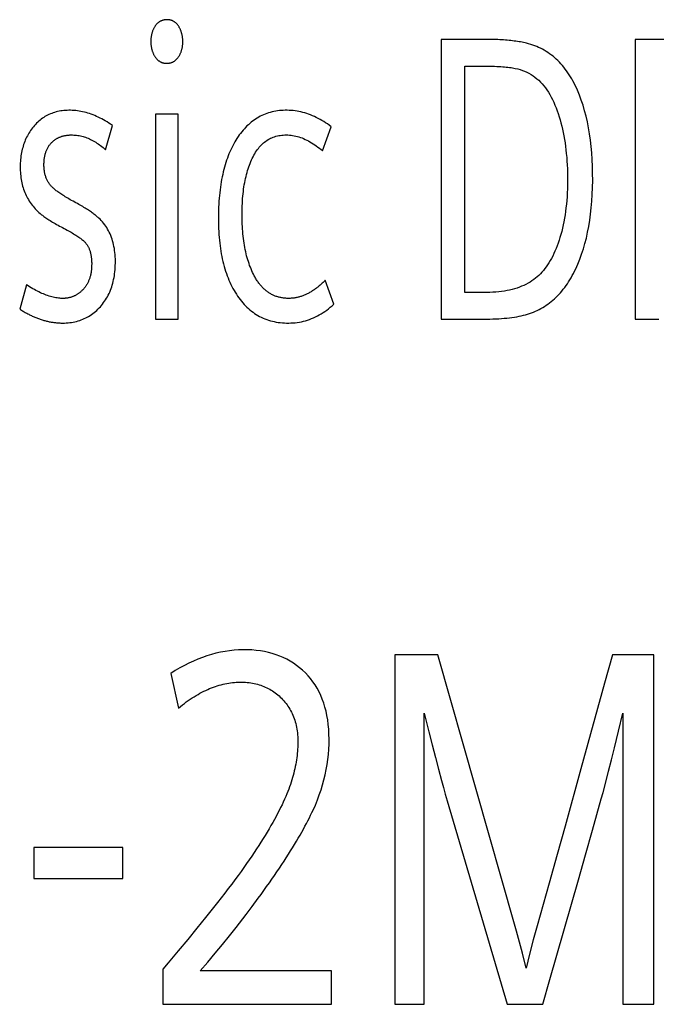
# Model space of a CAD drawing. Extents: x 0 to 841, y 0 to 594.
# Drawn here: x 626 to 628, y 314 to 318 of the extents above; entities that cross this region are included whole.
import ezdxf

# ---------------------------------------------------------------- set-up
doc = ezdxf.new("R2010")
doc.units = 0
doc.header["$LTSCALE"] = 46.255
doc.layers.add('15500_BACK_LABELING', color=7, linetype='CONTINUOUS')

msp = doc.modelspace()

# ---------------------------------------------------------------- linework, layer by layer
at = {"layer": '15500_BACK_LABELING', "linetype": 'CONTINUOUS'}
for p, q in [((627.2747, 317.5503), (627.2747, 316.5503)), ((627.9695, 317.5503), (627.9695, 316.5503)), ((627.3595, 316.6456), (627.3595, 317.4551)), ((626.3342, 317.283), (626.2535, 317.283)), ((626.2535, 317.283), (626.2535, 316.5503)), ((626.3342, 316.5503), (626.3342, 317.283)), ((626.0744, 317.156), (626.0986, 317.2428)), ((626.8509, 317.1517), (626.8816, 317.2385)), ((626.8913, 316.6041), (626.8602, 316.6893)), ((625.7913, 316.6732), (625.767, 316.5863)), ((627.4387, 316.6457), (627.3595, 316.6456)), ((626.2535, 316.5503), (626.3342, 316.5503)), ((627.2747, 316.5503), (627.4272, 316.5503)), ((627.9695, 316.5503), (628.0543, 316.5503)), ((627.2632, 315.3503), (627.1097, 315.3503)), ((627.1097, 315.3503), (627.1097, 314.1003)), ((628.0359, 315.3503), (627.8885, 315.3503)), ((628.0359, 314.1003), (628.0359, 315.3503)), ((626.3075, 315.2835), (626.335, 315.1598)), ((627.2147, 314.1003), (627.2147, 315.1412)), ((627.2147, 315.1412), (627.2311, 315.0748)), ((627.91, 315.0773), (627.9253, 315.1412)), ((627.9253, 315.1412), (627.9253, 314.1003)), ((627.2311, 315.0748), (627.2429, 315.0278)), ((627.8953, 315.017), (627.91, 315.0773)), ((627.2429, 315.0278), (627.2544, 314.9831)), ((627.8847, 314.9742), (627.8953, 315.017)), ((627.2544, 314.9831), (627.2655, 314.9408)), ((627.8743, 314.9335), (627.8847, 314.9742)), ((627.2655, 314.9408), (627.2763, 314.9008)), ((627.8643, 314.8948), (627.8743, 314.9335)), ((627.2763, 314.9008), (627.2833, 314.8755)), ((627.8545, 314.8582), (627.8643, 314.8948)), ((627.2833, 314.8755), (627.2901, 314.8512)), ((627.8482, 314.835), (627.8545, 314.8582)), ((627.2901, 314.8512), (627.2967, 314.8279)), ((627.2967, 314.8279), (627.5108, 314.1003)), ((626.1364, 314.6605), (625.818, 314.6605)), ((625.818, 314.6605), (625.818, 314.5503)), ((626.1364, 314.5503), (626.1364, 314.6605)), ((625.818, 314.5503), (626.1364, 314.5503)), ((627.6643, 314.1894), (627.7663, 314.5453)), ((626.5993, 314.4505), (626.6206, 314.4794)), ((626.4013, 314.3723), (626.3688, 314.3326)), ((626.3688, 314.3326), (626.3345, 314.2914)), ((626.2797, 314.2264), (626.2797, 314.1003)), ((626.8823, 314.2195), (626.4125, 314.2195)), ((626.8823, 314.1003), (626.8823, 314.2195)), ((627.6388, 314.1003), (627.6643, 314.1894)), ((626.2797, 314.1003), (626.8823, 314.1003)), ((627.1097, 314.1003), (627.2147, 314.1003)), ((627.5108, 314.1003), (627.6388, 314.1003)), ((627.9253, 314.1003), (628.0359, 314.1003))]:
    msp.add_line(p, q, dxfattribs=at)
for points in [[(626.3398, 317.4953), (626.3408, 317.4973), (626.3418, 317.4993), (626.3427, 317.5013), (626.3435, 317.5033), (626.3443, 317.5054), (626.3451, 317.5075), (626.3458, 317.5097), (626.3465, 317.5118), (626.3471, 317.514), (626.3477, 317.5162), (626.3482, 317.5185), (626.3486, 317.5207), (626.3491, 317.523), (626.3494, 317.5254), (626.3498, 317.5277), (626.35, 317.5301), (626.3503, 317.5325), (626.3504, 317.535), (626.3506, 317.5375), (626.3506, 317.54), (626.3507, 317.5425), (626.3507, 317.5451), (626.3506, 317.5476), (626.3505, 317.5501), (626.3503, 317.5526), (626.3501, 317.555), (626.3498, 317.5574), (626.3495, 317.5598), (626.3491, 317.5621), (626.3487, 317.5644), (626.3483, 317.5667), (626.3478, 317.569), (626.3472, 317.5712), (626.3466, 317.5734), (626.346, 317.5755), (626.3453, 317.5777), (626.3446, 317.5798), (626.3438, 317.5818), (626.343, 317.5839), (626.3421, 317.5859), (626.3412, 317.5878), (626.3402, 317.5898), (626.3392, 317.5917), (626.3382, 317.5935), (626.3372, 317.5953), (626.3361, 317.597), (626.335, 317.5986), (626.3339, 317.6002), (626.3327, 317.6018), (626.3315, 317.6033), (626.3303, 317.6047), (626.3291, 317.606), (626.3278, 317.6073), (626.3265, 317.6086), (626.3252, 317.6098), (626.3239, 317.6109), (626.3225, 317.612), (626.3211, 317.613), (626.3197, 317.6139), (626.3183, 317.6148), (626.3168, 317.6156), (626.3153, 317.6164), (626.3138, 317.6171), (626.3122, 317.6177), (626.3107, 317.6183), (626.3091, 317.6189), (626.3074, 317.6193), (626.3058, 317.6198), (626.3041, 317.6201), (626.3024, 317.6204), (626.3007, 317.6206), (626.2989, 317.6208), (626.2971, 317.6209), (626.2953, 317.621), (626.2934, 317.621), (626.2916, 317.621), (626.2898, 317.6209), (626.2881, 317.6207), (626.2863, 317.6205), (626.2846, 317.6202), (626.2829, 317.6199), (626.2812, 317.6195), (626.2796, 317.6191), (626.278, 317.6186), (626.2764, 317.6181), (626.2748, 317.6175), (626.2733, 317.6168), (626.2718, 317.6161), (626.2703, 317.6154), (626.2689, 317.6146), (626.2674, 317.6137), (626.266, 317.6128), (626.2647, 317.6118), (626.2633, 317.6108), (626.262, 317.6097), (626.2607, 317.6086), (626.2594, 317.6074), (626.2582, 317.6061), (626.257, 317.6048), (626.2558, 317.6034), (626.2546, 317.602), (626.2535, 317.6006), (626.2524, 317.599), (626.2513, 317.5975), (626.2502, 317.5958), (626.2492, 317.5941), (626.2482, 317.5924), (626.2473, 317.5906)], [(626.2473, 317.5906), (626.2463, 317.5887), (626.2453, 317.5869), (626.2445, 317.5849), (626.2436, 317.583), (626.2428, 317.581), (626.2421, 317.579), (626.2414, 317.577), (626.2407, 317.5749), (626.2401, 317.5728), (626.2396, 317.5707), (626.2391, 317.5685), (626.2386, 317.5663), (626.2382, 317.5641), (626.2378, 317.5619), (626.2375, 317.5596), (626.2372, 317.5573), (626.2369, 317.555), (626.2367, 317.5526), (626.2366, 317.5502), (626.2365, 317.5478), (626.2364, 317.5454), (626.2364, 317.5429), (626.2364, 317.5404), (626.2365, 317.538), (626.2366, 317.5356), (626.2367, 317.5332), (626.2369, 317.5309), (626.2372, 317.5286), (626.2375, 317.5263), (626.2378, 317.524), (626.2382, 317.5218), (626.2386, 317.5196), (626.2391, 317.5174), (626.2396, 317.5152), (626.2402, 317.5131), (626.2408, 317.511), (626.2414, 317.5089), (626.2422, 317.5069), (626.2429, 317.5048), (626.2437, 317.5028), (626.2446, 317.5008), (626.2454, 317.4989), (626.2464, 317.497), (626.2474, 317.495), (626.2484, 317.4932), (626.2495, 317.4914), (626.2505, 317.4896), (626.2517, 317.488), (626.2528, 317.4863), (626.254, 317.4848), (626.2551, 317.4833), (626.2564, 317.4818), (626.2576, 317.4804), (626.2589, 317.4791), (626.2602, 317.4778), (626.2615, 317.4766), (626.2629, 317.4755), (626.2643, 317.4744), (626.2657, 317.4734), (626.2671, 317.4724), (626.2686, 317.4715), (626.2701, 317.4707), (626.2716, 317.4699), (626.2732, 317.4692), (626.2747, 317.4685), (626.2763, 317.4679), (626.278, 317.4673), (626.2796, 317.4669), (626.2813, 317.4664), (626.2831, 317.4661), (626.2848, 317.4658), (626.2866, 317.4655), (626.2884, 317.4653), (626.2902, 317.4652), (626.2921, 317.4651), (626.2939, 317.4651), (626.2958, 317.4652), (626.2976, 317.4653), (626.2995, 317.4654), (626.3012, 317.4657), (626.303, 317.4659), (626.3047, 317.4663), (626.3064, 317.4667), (626.3081, 317.4671), (626.3097, 317.4676), (626.3114, 317.4682), (626.3129, 317.4688), (626.3145, 317.4695), (626.316, 317.4702), (626.3176, 317.471), (626.319, 317.4719), (626.3205, 317.4728), (626.3219, 317.4738), (626.3233, 317.4748), (626.3247, 317.4759), (626.326, 317.477), (626.3273, 317.4782), (626.3286, 317.4795), (626.3298, 317.4808), (626.3311, 317.4822), (626.3323, 317.4836), (626.3334, 317.4851), (626.3346, 317.4867), (626.3357, 317.4883), (626.3367, 317.4899), (626.3378, 317.4917), (626.3388, 317.4935), (626.3398, 317.4953)], [(627.5805, 317.5371), (627.5754, 317.5383), (627.5702, 317.5393), (627.5649, 317.5404), (627.5594, 317.5414), (627.5539, 317.5423), (627.5482, 317.5432), (627.5424, 317.544), (627.5365, 317.5448), (627.5305, 317.5456), (627.5244, 317.5462), (627.5181, 317.5469), (627.5118, 317.5475), (627.5053, 317.548), (627.4987, 317.5485), (627.492, 317.5489), (627.4852, 317.5492), (627.4783, 317.5496), (627.4712, 317.5498), (627.4641, 317.55), (627.4568, 317.5502), (627.4494, 317.5503), (627.4419, 317.5503), (627.2747, 317.5503)], [(627.4272, 316.5503), (627.4385, 316.5504), (627.4495, 316.5506), (627.4603, 316.5509), (627.4708, 316.5513), (627.4811, 316.5518), (627.4911, 316.5525), (627.5008, 316.5533), (627.5103, 316.5542), (627.5196, 316.5552), (627.5286, 316.5564), (627.5373, 316.5577), (627.5458, 316.5591), (627.554, 316.5606), (627.562, 316.5623), (627.5697, 316.5641), (627.5771, 316.566), (627.5844, 316.5681), (627.5915, 316.5704), (627.5986, 316.5729), (627.6056, 316.5756), (627.6124, 316.5785), (627.6191, 316.5815), (627.6258, 316.5848), (627.6323, 316.5883), (627.6387, 316.5919), (627.645, 316.5957), (627.6512, 316.5998), (627.6573, 316.604), (627.6633, 316.6085), (627.6691, 316.6131), (627.6749, 316.6179), (627.6806, 316.6229), (627.6861, 316.6281), (627.6916, 316.6335), (627.6969, 316.6391), (627.7021, 316.6449), (627.7073, 316.6509), (627.7123, 316.6571), (627.7172, 316.6635), (627.722, 316.67), (627.7267, 316.6768), (627.7313, 316.6838), (627.7358, 316.691), (627.7401, 316.6983), (627.7444, 316.7059), (627.7486, 316.7136), (627.7526, 316.7216), (627.7566, 316.7297), (627.7604, 316.738), (627.7642, 316.7466), (627.7713, 316.7642), (627.7779, 316.7824), (627.784, 316.8012), (627.7896, 316.8205), (627.7947, 316.8404), (627.7993, 316.8609), (627.8033, 316.882), (627.8069, 316.9037), (627.8099, 316.9259), (627.8124, 316.9487), (627.8144, 316.9721), (627.8159, 316.996), (627.8169, 317.0205), (627.8174, 317.0457), (627.8173, 317.0711), (627.8168, 317.0962), (627.8157, 317.1206), (627.8141, 317.1445), (627.812, 317.1678), (627.8094, 317.1905), (627.8063, 317.2127), (627.8026, 317.2343), (627.7985, 317.2553), (627.7938, 317.2757), (627.7886, 317.2955), (627.7829, 317.3148), (627.7767, 317.3335), (627.7699, 317.3516), (627.7627, 317.3691), (627.7589, 317.3776), (627.755, 317.3859), (627.7509, 317.394), (627.7467, 317.4019), (627.7424, 317.4095), (627.738, 317.417), (627.7335, 317.4242), (627.7288, 317.4313), (627.724, 317.4381), (627.7191, 317.4447), (627.7141, 317.4511), (627.709, 317.4573), (627.7037, 317.4633), (627.6983, 317.469), (627.6928, 317.4746), (627.6871, 317.4799), (627.6814, 317.4851), (627.6755, 317.49), (627.6695, 317.4947), (627.6634, 317.4993), (627.6572, 317.5036), (627.6508, 317.5076), (627.6443, 317.5115), (627.6377, 317.5152), (627.631, 317.5187), (627.6241, 317.5219), (627.6172, 317.525), (627.6101, 317.5278), (627.6029, 317.5305), (627.5955, 317.5329), (627.5881, 317.5351), (627.5805, 317.5371)], [(628.112, 317.5503), (627.9695, 317.5503)], [(627.3595, 317.4551), (627.4241, 317.4551), (627.4331, 317.455), (627.4418, 317.4549), (627.4503, 317.4548), (627.4585, 317.4546), (627.4664, 317.4543), (627.474, 317.454), (627.4814, 317.4536), (627.4885, 317.4532), (627.4954, 317.4527), (627.5019, 317.4522), (627.5083, 317.4516), (627.5143, 317.451), (627.5201, 317.4503), (627.5256, 317.4496), (627.5308, 317.4488), (627.5358, 317.4479), (627.5405, 317.447), (627.5493, 317.445), (627.5577, 317.4426), (627.566, 317.4398), (627.574, 317.4367), (627.5818, 317.4332), (627.5894, 317.4293), (627.5968, 317.4251), (627.604, 317.4204), (627.6109, 317.4154), (627.6177, 317.41), (627.6243, 317.4042), (627.6306, 317.3981), (627.6367, 317.3915), (627.6427, 317.3846), (627.6484, 317.3774), (627.6539, 317.3697), (627.6591, 317.3617), (627.6642, 317.3532), (627.6691, 317.3445), (627.6737, 317.3353), (627.6782, 317.3257), (627.6824, 317.3159), (627.6864, 317.3058), (627.6903, 317.2955), (627.6939, 317.285), (627.6974, 317.2742), (627.7007, 317.2633), (627.7038, 317.2522), (627.7067, 317.2408), (627.7094, 317.2292), (627.7119, 317.2174), (627.7143, 317.2054), (627.7164, 317.1932), (627.7184, 317.1807), (627.7201, 317.1681), (627.7217, 317.1552), (627.7231, 317.1421), (627.7243, 317.1288), (627.7253, 317.1153), (627.7261, 317.1015), (627.7267, 317.0876), (627.7271, 317.0734), (627.7273, 317.059), (627.7274, 317.0444), (627.7272, 317.0299), (627.7268, 317.0157), (627.7263, 317.0017), (627.7255, 316.988), (627.7245, 316.9745), (627.7233, 316.9613), (627.7219, 316.9483), (627.7203, 316.9355), (627.7185, 316.923), (627.7165, 316.9108), (627.7143, 316.8988), (627.7119, 316.887), (627.7093, 316.8755), (627.7065, 316.8642), (627.7035, 316.8532), (627.7004, 316.8425), (627.6971, 316.8321), (627.6937, 316.822), (627.6901, 316.8121), (627.6864, 316.8026), (627.6825, 316.7935), (627.6785, 316.7846), (627.6743, 316.776), (627.67, 316.7677), (627.6656, 316.7597), (627.661, 316.752), (627.6562, 316.7447), (627.6514, 316.7376), (627.6463, 316.7308), (627.6412, 316.7244), (627.6358, 316.7182), (627.6304, 316.7124), (627.6248, 316.7068), (627.6189, 316.7015), (627.6128, 316.6964), (627.6065, 316.6915), (627.5999, 316.687), (627.5931, 316.6826), (627.586, 316.6785), (627.5786, 316.6746), (627.571, 316.671), (627.5632, 316.6676), (627.5551, 316.6645), (627.5468, 316.6616), (627.5382, 316.6589), (627.5294, 316.6565), (627.5203, 316.6543), (627.511, 316.6524), (627.5014, 316.6507), (627.4916, 316.6493), (627.4815, 316.6481), (627.4712, 316.6471), (627.4606, 316.6464), (627.4498, 316.6459), (627.4387, 316.6457)], [(626.0986, 317.2428), (626.0923, 317.2471), (626.086, 317.2513), (626.0797, 317.2552), (626.0734, 317.259), (626.0671, 317.2626), (626.0608, 317.2661), (626.0546, 317.2693), (626.0483, 317.2724), (626.0421, 317.2753), (626.0358, 317.278), (626.0296, 317.2805), (626.0233, 317.2828), (626.0171, 317.285), (626.0109, 317.287), (626.0047, 317.2888), (625.9985, 317.2904), (625.9923, 317.2919), (625.9861, 317.2932), (625.9799, 317.2942), (625.9738, 317.2952), (625.9676, 317.2959), (625.9615, 317.2964), (625.9553, 317.2968), (625.9492, 317.297), (625.943, 317.297), (625.937, 317.2969), (625.931, 317.2966), (625.9252, 317.2961), (625.9194, 317.2954), (625.9138, 317.2946), (625.9082, 317.2936), (625.9027, 317.2924), (625.8973, 317.2911), (625.892, 317.2896), (625.8868, 317.2879), (625.8817, 317.286), (625.8767, 317.284), (625.8718, 317.2819), (625.867, 317.2795), (625.8622, 317.277), (625.8576, 317.2743), (625.853, 317.2714), (625.8486, 317.2684), (625.8442, 317.2652), (625.8399, 317.2619), (625.8357, 317.2583), (625.8316, 317.2547), (625.8276, 317.2508), (625.8237, 317.2468), (625.8199, 317.2426), (625.8163, 317.2384), (625.8127, 317.234), (625.8093, 317.2296), (625.8061, 317.2251), (625.803, 317.2205), (625.8, 317.2157), (625.7972, 317.2109), (625.7945, 317.206), (625.7919, 317.201), (625.7895, 317.1959), (625.7872, 317.1907), (625.785, 317.1855), (625.783, 317.1801), (625.7811, 317.1746), (625.7794, 317.1691), (625.7778, 317.1634), (625.7763, 317.1577), (625.7749, 317.1518), (625.7737, 317.1459), (625.7727, 317.1399), (625.7717, 317.1338), (625.7709, 317.1276), (625.7703, 317.1213), (625.7697, 317.1149), (625.7693, 317.1084), (625.7691, 317.1018), (625.769, 317.0952), (625.769, 317.0884), (625.7691, 317.0818), (625.7695, 317.0752), (625.7699, 317.0688), (625.7706, 317.0624), (625.7713, 317.0561), (625.7723, 317.0499), (625.7734, 317.0438), (625.7746, 317.0378), (625.776, 317.0318), (625.7775, 317.026), (625.7792, 317.0202), (625.7811, 317.0146), (625.7831, 317.009), (625.7852, 317.0035), (625.7875, 316.9981), (625.79, 316.9928), (625.7926, 316.9876), (625.7953, 316.9825), (625.7983, 316.9775), (625.8013, 316.9725), (625.8045, 316.9677), (625.8079, 316.9629), (625.8114, 316.9582), (625.8151, 316.9537), (625.8189, 316.9492), (625.8229, 316.9448), (625.827, 316.9405), (625.8313, 316.9362), (625.8358, 316.9321), (625.8404, 316.9281)], [(626.8816, 317.2385), (626.875, 317.2434), (626.8684, 317.2481), (626.8617, 317.2525), (626.8551, 317.2568), (626.8484, 317.2608), (626.8417, 317.2646), (626.835, 317.2682), (626.8282, 317.2716), (626.8214, 317.2748), (626.8146, 317.2778), (626.8078, 317.2805), (626.801, 317.2831), (626.7941, 317.2854), (626.7872, 317.2875), (626.7803, 317.2894), (626.7734, 317.2911), (626.7665, 317.2926), (626.7595, 317.2939), (626.7525, 317.2949), (626.7455, 317.2958), (626.7385, 317.2964), (626.7314, 317.2968), (626.7243, 317.297), (626.7172, 317.297), (626.7102, 317.2968), (626.7033, 317.2964), (626.6965, 317.2958), (626.6898, 317.2949), (626.6832, 317.2939), (626.6767, 317.2927), (626.6703, 317.2912), (626.6639, 317.2896), (626.6577, 317.2878), (626.6516, 317.2857), (626.6455, 317.2835), (626.6396, 317.281), (626.6337, 317.2784), (626.628, 317.2756), (626.6223, 317.2725), (626.6167, 317.2693), (626.6113, 317.2658), (626.6059, 317.2622), (626.6006, 317.2583), (626.5954, 317.2542), (626.5903, 317.25), (626.5853, 317.2455), (626.5804, 317.2409), (626.5756, 317.236), (626.5709, 317.231), (626.5663, 317.2257), (626.5617, 317.2203), (626.5573, 317.2146), (626.5529, 317.2088), (626.5487, 317.2028), (626.5446, 317.1966), (626.5406, 317.1902), (626.5367, 317.1837), (626.5329, 317.1771), (626.5293, 317.1703), (626.5258, 317.1633), (626.5224, 317.1562), (626.5191, 317.1489), (626.516, 317.1415), (626.513, 317.134), (626.5101, 317.1263), (626.5073, 317.1184), (626.5047, 317.1104), (626.5022, 317.1022), (626.4998, 317.0939), (626.4975, 317.0854), (626.4954, 317.0768), (626.4934, 317.068), (626.4915, 317.0591), (626.4897, 317.05), (626.4881, 317.0408), (626.4866, 317.0314), (626.4852, 317.0219), (626.4839, 317.0122), (626.4827, 317.0024), (626.4817, 316.9924), (626.4808, 316.9823), (626.48, 316.972), (626.4794, 316.9616), (626.4789, 316.951), (626.4784, 316.9403), (626.4782, 316.9294), (626.478, 316.9184), (626.478, 316.9072), (626.4781, 316.8961), (626.4783, 316.8851), (626.4787, 316.8743), (626.4792, 316.8637), (626.4799, 316.8532), (626.4807, 316.8428), (626.4816, 316.8326), (626.4827, 316.8225), (626.4839, 316.8126), (626.4853, 316.8029), (626.4868, 316.7933), (626.4884, 316.7838), (626.4902, 316.7745), (626.4921, 316.7654), (626.4942, 316.7564), (626.4964, 316.7475), (626.4988, 316.7388), (626.5013, 316.7303), (626.5039, 316.7219), (626.5067, 316.7137), (626.5096, 316.7056), (626.5127, 316.6976), (626.5159, 316.6898), (626.5192, 316.6822), (626.5227, 316.6747), (626.5263, 316.6674), (626.5301, 316.6602), (626.534, 316.6532), (626.5381, 316.6463), (626.5423, 316.6395), (626.5466, 316.633), (626.5511, 316.6266), (626.5557, 316.6204), (626.5604, 316.6144), (626.5652, 316.6087), (626.5701, 316.6032), (626.5752, 316.5979), (626.5803, 316.5928), (626.5856, 316.588), (626.5909, 316.5833), (626.5964, 316.5789), (626.602, 316.5747), (626.6077, 316.5707), (626.6136, 316.567), (626.6195, 316.5634), (626.6256, 316.5601), (626.6317, 316.557), (626.638, 316.5541), (626.6444, 316.5514), (626.6509, 316.549), (626.6575, 316.5467), (626.6642, 316.5447), (626.6711, 316.5429), (626.678, 316.5413), (626.6851, 316.54), (626.6923, 316.5388), (626.6996, 316.5379), (626.707, 316.5372), (626.7145, 316.5367), (626.7221, 316.5364), (626.7299, 316.5363), (626.7376, 316.5365), (626.7453, 316.5369), (626.7529, 316.5376), (626.7604, 316.5385), (626.7679, 316.5397), (626.7753, 316.5412), (626.7826, 316.5428), (626.7899, 316.5448), (626.7971, 316.547), (626.8043, 316.5494), (626.8113, 316.5521), (626.8184, 316.555), (626.8253, 316.5582), (626.8322, 316.5617), (626.839, 316.5654), (626.8458, 316.5693), (626.8525, 316.5735), (626.8591, 316.578), (626.8657, 316.5827), (626.8722, 316.5877), (626.8786, 316.5929), (626.885, 316.5984), (626.8913, 316.6041)], [(625.9685, 316.9661), (625.9581, 316.9718), (625.953, 316.9746), (625.9481, 316.9774), (625.9434, 316.9801), (625.9388, 316.9828), (625.9344, 316.9854), (625.9301, 316.988), (625.9259, 316.9906), (625.9219, 316.9931), (625.9181, 316.9956), (625.9143, 316.998), (625.9108, 317.0004), (625.9074, 317.0028), (625.9041, 317.0051), (625.901, 317.0074), (625.8981, 317.0096), (625.8953, 317.0118), (625.8926, 317.014), (625.8901, 317.0161), (625.8878, 317.0181), (625.8855, 317.0201), (625.8835, 317.0221), (625.8815, 317.0242), (625.8796, 317.0262), (625.8777, 317.0284), (625.8759, 317.0305), (625.8742, 317.0327), (625.8726, 317.035), (625.871, 317.0373), (625.8695, 317.0397), (625.8681, 317.0421), (625.8667, 317.0446), (625.8654, 317.0471), (625.8642, 317.0496), (625.863, 317.0522), (625.8619, 317.0549), (625.8609, 317.0576), (625.86, 317.0603), (625.8591, 317.0631), (625.8583, 317.066), (625.8576, 317.0689), (625.8569, 317.0718), (625.8563, 317.0748), (625.8557, 317.0779), (625.8553, 317.081), (625.8549, 317.0841), (625.8546, 317.0873), (625.8543, 317.0905), (625.8541, 317.0938), (625.854, 317.0972), (625.8539, 317.1005), (625.8539, 317.1039), (625.854, 317.1073), (625.8541, 317.1106), (625.8543, 317.1138), (625.8546, 317.117), (625.8549, 317.1202), (625.8552, 317.1233), (625.8557, 317.1263), (625.8561, 317.1293), (625.8567, 317.1322), (625.8573, 317.1351), (625.8579, 317.1379), (625.8586, 317.1407), (625.8594, 317.1434), (625.8602, 317.146), (625.8611, 317.1487), (625.862, 317.1512), (625.863, 317.1537), (625.8641, 317.1562), (625.8652, 317.1585), (625.8664, 317.1609), (625.8676, 317.1632), (625.8689, 317.1654), (625.8702, 317.1676), (625.8716, 317.1697), (625.8731, 317.1718), (625.8746, 317.1738), (625.8762, 317.1758), (625.8778, 317.1777), (625.8795, 317.1796), (625.8813, 317.1814), (625.8831, 317.1831)], [(625.8831, 317.1831), (625.8865, 317.1862), (625.8881, 317.1875), (625.8896, 317.1888), (625.8912, 317.1901), (625.8929, 317.1913), (625.8945, 317.1925), (625.8962, 317.1936), (625.8979, 317.1947), (625.8997, 317.1957), (625.9014, 317.1968), (625.9032, 317.1977), (625.905, 317.1987), (625.9069, 317.1995), (625.9087, 317.2004), (625.9106, 317.2012), (625.9125, 317.202), (625.9145, 317.2027), (625.9164, 317.2034), (625.9184, 317.204), (625.9204, 317.2046), (625.9225, 317.2052), (625.9245, 317.2057), (625.9266, 317.2062), (625.9287, 317.2067), (625.9309, 317.2071), (625.933, 317.2074), (625.9352, 317.2077), (625.9374, 317.208), (625.9397, 317.2083), (625.9419, 317.2085), (625.9442, 317.2086), (625.9465, 317.2088), (625.9489, 317.2088), (625.9512, 317.2089), (625.956, 317.2089), (625.9608, 317.2087), (625.9655, 317.2084), (625.9702, 317.2079), (625.9749, 317.2073), (625.9796, 317.2065), (625.9843, 317.2056), (625.9889, 317.2045), (625.9936, 317.2033), (625.9982, 317.2019), (626.0028, 317.2004), (626.0074, 317.1987), (626.0119, 317.1969), (626.0165, 317.1949), (626.021, 317.1928), (626.0256, 317.1906), (626.0301, 317.1882), (626.0346, 317.1856), (626.039, 317.1829), (626.0435, 317.18), (626.048, 317.177), (626.0524, 317.1739), (626.0568, 317.1706), (626.0612, 317.1672), (626.0656, 317.1636), (626.07, 317.1598), (626.0744, 317.156)], [(626.6093, 316.6999), (626.6062, 316.7056), (626.6032, 316.7114), (626.6004, 316.7174), (626.5976, 316.7235), (626.5949, 316.7297), (626.5924, 316.736), (626.5899, 316.7425), (626.5876, 316.7491), (626.5853, 316.7559), (626.5832, 316.7627), (626.5812, 316.7697), (626.5792, 316.7769), (626.5774, 316.7841), (626.5757, 316.7915), (626.5741, 316.7991), (626.5726, 316.8067), (626.5712, 316.8145), (626.5699, 316.8224), (626.5687, 316.8305), (626.5677, 316.8386), (626.5667, 316.8469), (626.5658, 316.8554), (626.5651, 316.864), (626.5644, 316.8726), (626.5639, 316.8815), (626.5635, 316.8904), (626.5631, 316.8995), (626.5629, 316.9087), (626.5628, 316.9181), (626.5628, 316.9276), (626.5629, 316.9369), (626.5631, 316.9462), (626.5634, 316.9552), (626.5638, 316.9642), (626.5643, 316.973), (626.5649, 316.9817), (626.5656, 316.9902), (626.5665, 316.9986), (626.5674, 317.0068), (626.5684, 317.0149), (626.5696, 317.0229), (626.5708, 317.0307), (626.5722, 317.0384), (626.5736, 317.0459), (626.5752, 317.0533), (626.5769, 317.0606), (626.5786, 317.0677), (626.5805, 317.0747), (626.5825, 317.0815), (626.5846, 317.0882), (626.5867, 317.0947), (626.589, 317.1011), (626.5914, 317.1073), (626.5939, 317.1134), (626.5965, 317.1194), (626.5992, 317.1252), (626.602, 317.1309), (626.605, 317.1364), (626.608, 317.1417), (626.6111, 317.1468), (626.6143, 317.1516), (626.6176, 317.1563), (626.621, 317.1608), (626.6245, 317.1651), (626.6281, 317.1692), (626.6318, 317.1731), (626.6356, 317.1768), (626.6395, 317.1803), (626.6435, 317.1836), (626.6476, 317.1867), (626.6518, 317.1895), (626.6561, 317.1922), (626.6605, 317.1947), (626.665, 317.197), (626.6696, 317.1991), (626.6743, 317.201), (626.6791, 317.2027), (626.684, 317.2041), (626.689, 317.2054), (626.6941, 317.2065), (626.6993, 317.2074), (626.7046, 317.2081), (626.71, 317.2085), (626.7155, 317.2088), (626.7211, 317.2089), (626.7268, 317.2088), (626.7324, 317.2084), (626.7381, 317.2079), (626.7437, 317.2071), (626.7493, 317.2061), (626.755, 317.2049), (626.7606, 317.2035), (626.7663, 317.2019), (626.7719, 317.2), (626.7776, 317.198), (626.7832, 317.1957), (626.7888, 317.1932), (626.7945, 317.1905), (626.8001, 317.1876), (626.8058, 317.1845), (626.8114, 317.1811), (626.8171, 317.1776), (626.8227, 317.1738), (626.8283, 317.1698), (626.834, 317.1656), (626.8396, 317.1612), (626.8453, 317.1566), (626.8509, 317.1517)], [(626.0499, 316.9117), (626.0479, 316.9136), (626.0457, 316.9155), (626.0435, 316.9175), (626.041, 316.9196), (626.0385, 316.9216), (626.0358, 316.9238), (626.0329, 316.9259), (626.0299, 316.9281), (626.0268, 316.9304), (626.0236, 316.9327), (626.0202, 316.935), (626.0166, 316.9374), (626.013, 316.9398), (626.0092, 316.9422), (626.0052, 316.9447), (626.0011, 316.9473), (625.9969, 316.9498), (625.9925, 316.9525), (625.988, 316.9551), (625.9833, 316.9578), (625.9785, 316.9605), (625.9736, 316.9633), (625.9685, 316.9661)], [(625.8404, 316.9281), (625.8428, 316.926), (625.8453, 316.9238), (625.8481, 316.9217), (625.851, 316.9194), (625.854, 316.9171), (625.8573, 316.9148), (625.8607, 316.9124), (625.8643, 316.91), (625.868, 316.9075), (625.8719, 316.905), (625.876, 316.9024), (625.8803, 316.8998), (625.8847, 316.8971), (625.8893, 316.8944), (625.8941, 316.8917), (625.8991, 316.8889), (625.9042, 316.8861), (625.9096, 316.8832), (625.9151, 316.8804), (625.9207, 316.8775), (625.9261, 316.8746), (625.9314, 316.8718), (625.9365, 316.869), (625.9414, 316.8663), (625.9462, 316.8636), (625.9508, 316.861), (625.9552, 316.8584), (625.9594, 316.8558), (625.9635, 316.8533), (625.9674, 316.8509), (625.9711, 316.8485), (625.9747, 316.8461), (625.9781, 316.8438), (625.9813, 316.8416), (625.9843, 316.8393), (625.9872, 316.8372), (625.9899, 316.835), (625.9924, 316.8329), (625.9948, 316.8309), (625.997, 316.8289), (625.999, 316.827), (626.0008, 316.8251), (626.0025, 316.8232), (626.004, 316.8214), (626.0054, 316.8195), (626.0068, 316.8176), (626.0081, 316.8157), (626.0094, 316.8136), (626.0107, 316.8116), (626.0118, 316.8094), (626.013, 316.8073), (626.0141, 316.805), (626.0151, 316.8027), (626.0161, 316.8004), (626.017, 316.798), (626.0178, 316.7955), (626.0187, 316.793), (626.0194, 316.7904), (626.0201, 316.7878), (626.0208, 316.7851), (626.0214, 316.7824), (626.022, 316.7796), (626.0225, 316.7767), (626.0229, 316.7738), (626.0233, 316.7709), (626.0237, 316.7679), (626.024, 316.7648), (626.0242, 316.7617), (626.0244, 316.7585), (626.0246, 316.7552), (626.0247, 316.7519), (626.0247, 316.7486), (626.0246, 316.7419), (626.0245, 316.7386), (626.0243, 316.7354), (626.0241, 316.7322), (626.0238, 316.729), (626.0235, 316.7259), (626.0232, 316.7228), (626.0227, 316.7198), (626.0223, 316.7168), (626.0218, 316.7139), (626.0212, 316.711), (626.0206, 316.7081), (626.0199, 316.7053), (626.0192, 316.7026), (626.0184, 316.6998), (626.0176, 316.6972), (626.0167, 316.6945), (626.0158, 316.692), (626.0148, 316.6894), (626.0138, 316.6869), (626.0128, 316.6845), (626.0116, 316.6821), (626.0105, 316.6797), (626.0092, 316.6774), (626.008, 316.6751), (626.0066, 316.6729), (626.0053, 316.6707), (626.0039, 316.6686), (626.0024, 316.6665), (626.0009, 316.6644), (625.9993, 316.6624), (625.9977, 316.6605), (625.996, 316.6586), (625.9943, 316.6567), (625.9925, 316.6549)], [(625.9207, 316.5363), (625.9272, 316.5364), (625.9336, 316.5367), (625.94, 316.5372), (625.9462, 316.5378), (625.9524, 316.5387), (625.9584, 316.5397), (625.9644, 316.5409), (625.9703, 316.5423), (625.976, 316.5439), (625.9817, 316.5457), (625.9873, 316.5476), (625.9928, 316.5498), (625.9982, 316.5521), (626.0035, 316.5547), (626.0087, 316.5574), (626.0138, 316.5603), (626.0189, 316.5634), (626.0238, 316.5666), (626.0286, 316.5701), (626.0334, 316.5737), (626.0381, 316.5776), (626.0426, 316.5816), (626.0471, 316.5858), (626.0515, 316.5902), (626.0557, 316.5948), (626.0598, 316.5994), (626.0637, 316.6042), (626.0675, 316.6092), (626.0711, 316.6142), (626.0746, 316.6194), (626.0778, 316.6247), (626.081, 316.6302), (626.0839, 316.6358), (626.0867, 316.6415), (626.0894, 316.6473), (626.0918, 316.6533), (626.0942, 316.6594), (626.0963, 316.6656), (626.0983, 316.6719), (626.1001, 316.6784), (626.1018, 316.685), (626.1033, 316.6917), (626.1046, 316.6986), (626.1058, 316.7056), (626.1068, 316.7127), (626.1077, 316.7199), (626.1084, 316.7273), (626.1089, 316.7348), (626.1092, 316.7424), (626.1094, 316.7502), (626.1095, 316.7581), (626.1093, 316.7659), (626.109, 316.7735), (626.1085, 316.7811), (626.1078, 316.7885), (626.1069, 316.7957), (626.1058, 316.8028), (626.1045, 316.8098), (626.1031, 316.8166), (626.1015, 316.8234), (626.0996, 316.8299), (626.0976, 316.8363), (626.0954, 316.8426), (626.0931, 316.8488), (626.0905, 316.8548), (626.0877, 316.8607), (626.0848, 316.8664), (626.0817, 316.872), (626.0784, 316.8774), (626.0748, 316.8827), (626.0712, 316.8879), (626.0673, 316.8929), (626.0632, 316.8978), (626.059, 316.9026), (626.0545, 316.9072), (626.0499, 316.9117)], [(626.7294, 316.6245), (626.7262, 316.6245), (626.7231, 316.6246), (626.7199, 316.6248), (626.7168, 316.625), (626.7137, 316.6253), (626.7107, 316.6256), (626.7077, 316.6261), (626.7047, 316.6266), (626.7017, 316.6271), (626.6988, 316.6277), (626.6959, 316.6284), (626.693, 316.6292), (626.6902, 316.63), (626.6874, 316.6309), (626.6846, 316.6318), (626.6818, 316.6328), (626.6791, 316.6339), (626.6764, 316.6351), (626.6737, 316.6363), (626.6711, 316.6376), (626.6685, 316.6389), (626.6659, 316.6403), (626.6634, 316.6418), (626.6609, 316.6433), (626.6584, 316.6449), (626.6559, 316.6466), (626.6535, 316.6483), (626.6511, 316.6501), (626.6487, 316.652), (626.6464, 316.6539), (626.6441, 316.6559), (626.6418, 316.658), (626.6396, 316.6601), (626.6373, 316.6623), (626.6351, 316.6646), (626.633, 316.6669), (626.6308, 316.6693), (626.6287, 316.6717), (626.6267, 316.6743), (626.6246, 316.6768), (626.6226, 316.6795), (626.6206, 316.6822), (626.6187, 316.685), (626.6167, 316.6878), (626.6148, 316.6908), (626.613, 316.6937), (626.6111, 316.6968), (626.6093, 316.6999)], [(626.8602, 316.6893), (626.8576, 316.6866), (626.855, 316.684), (626.8524, 316.6815), (626.8498, 316.679), (626.8471, 316.6765), (626.8445, 316.6741), (626.8418, 316.6718), (626.8392, 316.6695), (626.8366, 316.6673), (626.8339, 316.6651), (626.8312, 316.663), (626.8286, 316.661), (626.8259, 316.659), (626.8232, 316.657), (626.8205, 316.6552), (626.8179, 316.6533), (626.8152, 316.6515), (626.8125, 316.6498), (626.8098, 316.6482), (626.8071, 316.6466), (626.8044, 316.645), (626.8017, 316.6435), (626.7989, 316.6421), (626.7962, 316.6407), (626.7935, 316.6394), (626.7908, 316.6381), (626.788, 316.6369), (626.7853, 316.6357), (626.7825, 316.6346), (626.7798, 316.6336), (626.777, 316.6326), (626.7743, 316.6317), (626.7715, 316.6308), (626.7687, 316.63), (626.7659, 316.6292), (626.7632, 316.6285), (626.7604, 316.6279), (626.7576, 316.6273), (626.7548, 316.6267), (626.752, 316.6263), (626.7492, 316.6258), (626.7464, 316.6255), (626.7436, 316.6252), (626.7408, 316.6249), (626.7379, 316.6247), (626.7351, 316.6246), (626.7323, 316.6245), (626.7294, 316.6245)], [(625.9925, 316.6549), (625.9908, 316.6533), (625.9892, 316.6517), (625.9875, 316.6501), (625.9858, 316.6486), (625.9841, 316.6472), (625.9824, 316.6458), (625.9807, 316.6444), (625.979, 316.6431), (625.9772, 316.6418), (625.9754, 316.6406), (625.9736, 316.6394), (625.9718, 316.6383), (625.97, 316.6372), (625.9681, 316.6361), (625.9663, 316.6351), (625.9644, 316.6342), (625.9625, 316.6333), (625.9606, 316.6324), (625.9587, 316.6316), (625.9567, 316.6308), (625.9548, 316.6301), (625.9528, 316.6294), (625.9508, 316.6288), (625.9488, 316.6282), (625.9468, 316.6276), (625.9448, 316.6271), (625.9427, 316.6266), (625.9407, 316.6262), (625.9386, 316.6258), (625.9365, 316.6255), (625.9344, 316.6252), (625.9323, 316.625), (625.9301, 316.6248), (625.928, 316.6246), (625.9258, 316.6245), (625.9236, 316.6245), (625.9214, 316.6245), (625.9192, 316.6245), (625.9147, 316.6246), (625.9102, 316.6249), (625.9056, 316.6254), (625.901, 316.626), (625.8963, 316.6268), (625.8915, 316.6277), (625.8867, 316.6287), (625.8819, 316.6299), (625.877, 316.6312), (625.872, 316.6327), (625.867, 316.6344), (625.862, 316.6362), (625.8568, 316.6381), (625.8517, 316.6402), (625.8464, 316.6425), (625.8412, 316.6449), (625.8358, 316.6474), (625.8304, 316.6501), (625.825, 316.6529), (625.8195, 316.6559), (625.814, 316.6591), (625.8084, 316.6624), (625.8027, 316.6658), (625.797, 316.6694), (625.7913, 316.6732)], [(625.767, 316.5863), (625.7702, 316.5843), (625.7735, 316.5823), (625.7767, 316.5803), (625.7799, 316.5784), (625.7831, 316.5765), (625.7863, 316.5746), (625.7896, 316.5728), (625.7928, 316.5711), (625.796, 316.5693), (625.7992, 316.5677), (625.8024, 316.566), (625.8056, 316.5645), (625.8089, 316.5629), (625.8121, 316.5614), (625.8153, 316.56), (625.8185, 316.5586), (625.8217, 316.5572), (625.8249, 316.5559), (625.8281, 316.5546), (625.8313, 316.5533), (625.8345, 316.5521), (625.8377, 316.551), (625.8409, 316.5499), (625.8441, 316.5488), (625.8473, 316.5478), (625.8505, 316.5468), (625.8537, 316.5459), (625.8569, 316.545), (625.8601, 316.5442), (625.8633, 316.5434), (625.8665, 316.5426), (625.8697, 316.5419), (625.8729, 316.5412), (625.8761, 316.5406), (625.8793, 316.54), (625.8825, 316.5394), (625.8857, 316.5389), (625.8889, 316.5385), (625.892, 316.5381), (625.8952, 316.5377), (625.8984, 316.5374), (625.9016, 316.5371), (625.9048, 316.5369), (625.908, 316.5367), (625.9111, 316.5365), (625.9143, 316.5364), (625.9175, 316.5363), (625.9207, 316.5363)], [(626.6206, 314.4794), (626.6309, 314.4935), (626.6409, 314.5075), (626.6508, 314.5213), (626.6604, 314.5349), (626.6697, 314.5482), (626.6788, 314.5615), (626.6877, 314.5745), (626.6964, 314.5873), (626.7048, 314.5999), (626.713, 314.6124), (626.721, 314.6246), (626.7287, 314.6367), (626.7362, 314.6486), (626.7435, 314.6603), (626.7505, 314.6718), (626.7573, 314.6831), (626.7639, 314.6942), (626.7702, 314.7051), (626.7763, 314.7159), (626.7822, 314.7264), (626.7879, 314.7368), (626.7933, 314.747), (626.7985, 314.7569), (626.8035, 314.7667), (626.8082, 314.7763), (626.8127, 314.7857), (626.817, 314.7949), (626.825, 314.8129), (626.8324, 314.8309), (626.8391, 314.849), (626.8453, 314.867), (626.8509, 314.8851), (626.8558, 314.9032), (626.8602, 314.9214), (626.864, 314.9395), (626.8672, 314.9577), (626.8698, 314.9758), (626.8718, 314.994), (626.8732, 315.0122), (626.874, 315.0304), (626.8742, 315.0486), (626.8738, 315.0665), (626.8729, 315.0838), (626.8713, 315.1007), (626.8692, 315.1171), (626.8665, 315.133), (626.8632, 315.1484), (626.8594, 315.1633), (626.8549, 315.1777), (626.8499, 315.1916), (626.8443, 315.2051), (626.8382, 315.218), (626.8315, 315.2304), (626.8242, 315.2424), (626.8163, 315.2539), (626.8079, 315.2649), (626.7989, 315.2754), (626.7893, 315.2854), (626.7792, 315.2949), (626.7686, 315.3039), (626.7576, 315.3123), (626.7463, 315.3201), (626.7346, 315.3273), (626.7226, 315.334), (626.7102, 315.34), (626.6974, 315.3455), (626.6843, 315.3504), (626.6708, 315.3547), (626.6569, 315.3584), (626.6427, 315.3615), (626.6282, 315.364), (626.6132, 315.3659), (626.5979, 315.3673), (626.5823, 315.368), (626.5663, 315.3682), (626.5502, 315.3677), (626.5341, 315.3666), (626.518, 315.3648), (626.5018, 315.3624), (626.4857, 315.3594), (626.4695, 315.3557), (626.4534, 315.3513), (626.4372, 315.3463), (626.421, 315.3407), (626.4048, 315.3345), (626.3886, 315.3276), (626.3724, 315.32), (626.3562, 315.3118), (626.34, 315.303), (626.3237, 315.2936), (626.3075, 315.2835)], [(627.5795, 314.23), (627.5658, 314.2834), (627.552, 314.3359), (627.545, 314.3617), (627.538, 314.3874), (627.2632, 315.3503)], [(627.8885, 315.3503), (627.8601, 315.2483), (627.7752, 314.9421)], [(626.335, 315.1598), (626.3421, 315.1655), (626.3491, 315.171), (626.3562, 315.1763), (626.3632, 315.1814), (626.3702, 315.1864), (626.3772, 315.1912), (626.3842, 315.1958), (626.3912, 315.2002), (626.3982, 315.2044), (626.4052, 315.2085), (626.4121, 315.2124), (626.4191, 315.2161), (626.426, 315.2196), (626.4329, 315.223), (626.4398, 315.2261), (626.4467, 315.2291), (626.4536, 315.2319), (626.4605, 315.2345), (626.4674, 315.237), (626.4742, 315.2392), (626.4811, 315.2413), (626.4879, 315.2432), (626.4947, 315.2449), (626.5015, 315.2465), (626.5083, 315.2479), (626.5151, 315.249), (626.5218, 315.2501), (626.5286, 315.2509), (626.5353, 315.2515), (626.5421, 315.252), (626.5488, 315.2523), (626.5555, 315.2524), (626.5621, 315.2524), (626.5687, 315.2521), (626.5752, 315.2518), (626.5816, 315.2512), (626.5879, 315.2505), (626.5941, 315.2497), (626.6002, 315.2486), (626.6062, 315.2475), (626.6122, 315.2461), (626.618, 315.2446), (626.6238, 315.2429), (626.6294, 315.2411), (626.635, 315.2391), (626.6405, 315.237), (626.6459, 315.2347), (626.6512, 315.2322), (626.6564, 315.2296), (626.6616, 315.2268), (626.6666, 315.2239), (626.6716, 315.2208), (626.6764, 315.2175), (626.6812, 315.2141), (626.6859, 315.2106), (626.6905, 315.2068), (626.695, 315.2029), (626.6995, 315.1989), (626.7038, 315.1947), (626.708, 315.1903), (626.7122, 315.1858), (626.7162, 315.1811), (626.72, 315.1764), (626.7236, 315.1715), (626.7271, 315.1665), (626.7305, 315.1614), (626.7336, 315.1562), (626.7366, 315.1509), (626.7394, 315.1454), (626.7421, 315.1399), (626.7446, 315.1342), (626.7469, 315.1284), (626.7491, 315.1225), (626.7511, 315.1164), (626.753, 315.1103), (626.7546, 315.104), (626.7562, 315.0976), (626.7575, 315.0911), (626.7587, 315.0845), (626.7597, 315.0778), (626.7606, 315.071), (626.7613, 315.064), (626.7618, 315.057), (626.7621, 315.0498), (626.7623, 315.0425), (626.7624, 315.0351), (626.7623, 315.0276), (626.762, 315.0201), (626.7616, 315.0126), (626.7611, 315.005), (626.7604, 314.9974), (626.7595, 314.9897), (626.7586, 314.982), (626.7574, 314.9743), (626.7562, 314.9665), (626.7548, 314.9586), (626.7532, 314.9508), (626.7515, 314.9429), (626.7497, 314.9349), (626.7477, 314.927), (626.7456, 314.9189), (626.7434, 314.9109), (626.741, 314.9028), (626.7384, 314.8946), (626.7357, 314.8864), (626.7329, 314.8782), (626.7299, 314.87), (626.7268, 314.8617)], [(627.7752, 314.9421), (627.7186, 314.7379), (627.6901, 314.6359), (627.6616, 314.5339), (627.6185, 314.381)], [(626.7268, 314.8617), (626.723, 314.8524), (626.7191, 314.843), (626.7148, 314.8334), (626.7104, 314.8237), (626.7057, 314.8137), (626.7007, 314.8036), (626.6955, 314.7933), (626.6901, 314.7828), (626.6845, 314.7722), (626.6786, 314.7614), (626.6724, 314.7503), (626.666, 314.7392), (626.6594, 314.7278), (626.6525, 314.7163), (626.6454, 314.7045), (626.6381, 314.6927), (626.6305, 314.6806), (626.6226, 314.6683), (626.6145, 314.6559), (626.6062, 314.6433), (626.5976, 314.6306), (626.5886, 314.6175), (626.5792, 314.604), (626.5694, 314.5901), (626.5591, 314.5758), (626.5484, 314.5611), (626.5372, 314.5459), (626.5256, 314.5304), (626.5136, 314.5145), (626.5011, 314.4981), (626.4882, 314.4814), (626.4748, 314.4642), (626.461, 314.4466), (626.4467, 314.4286), (626.432, 314.4103), (626.4169, 314.3915), (626.4013, 314.3723)], [(627.7663, 314.5453), (627.7917, 314.6343), (627.8169, 314.7234), (627.8482, 314.835)], [(626.4125, 314.2195), (626.4399, 314.2512), (626.4666, 314.2827), (626.4925, 314.3139), (626.5176, 314.3448), (626.542, 314.3755), (626.5656, 314.4058), (626.577, 314.4209), (626.5993, 314.4505)], [(627.6185, 314.381), (627.6048, 314.3303), (627.5918, 314.28), (627.5795, 314.23)], [(626.3345, 314.2914), (626.2984, 314.2485), (626.2797, 314.2264)]]:
    msp.add_lwpolyline(points, dxfattribs=at)

doc.saveas('drawing.dxf')
